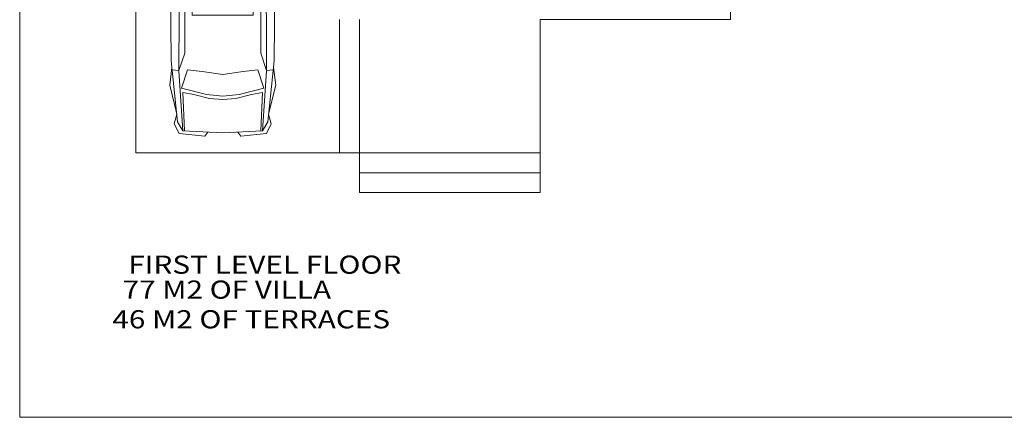
# Model space of a CAD drawing. Units: metres. Extents: x -40.7 to 21, y 28.7 to 45.5.
# Drawn here: x -40.7 to -25.9, y 28.7 to 34.6 of the extents above; entities that cross this region are included whole.
import ezdxf
from ezdxf.enums import TextEntityAlignment as Align

# ---------------------------------------------------------------- set-up
doc = ezdxf.new("R2010")
doc.units = ezdxf.units.M
doc.header["$LTSCALE"] = 0.4
doc.header["$MEASUREMENT"] = 0
for name, color, linetype, lineweight in [('CASCO', 86, 'Continuous', 5), ('inne_gulv', 252, 'Continuous', 15), ('MOBILIARIO', 5, 'Continuous', 9)]:
    doc.layers.add(name, color=color, linetype=linetype, lineweight=lineweight)
doc.styles.add('COTA50', font='swissci.ttf', dxfattribs={"height": 0.09})

# ---------------------------------------------------------------- blocks, each defined once
blk = doc.blocks.new('auto13')
blk.add_line((-129.4, 0), (-206.4, 0))
for points in [[(-222.4, 0), (-215.8, 65.1), (-204.1, 75), (-196.2, 73.3), (-172.7, 77.5), (-133.2, 75.5)], [(177.1, 0), (173.8, 59.7), (160.5, 67.8), (68.7, 77.2), (-94.7, 78.7), (-194.6, 70.3), (-213.8, 63.8), (-219.9, 0)], [(-102.9, 0), (-104.3, 31.3), (-91.9, 59.1), (-85.5, 65), (-96.1, 78.6)], [(82.3, 75.8), (83.3, 65.8), (57.1, 57), (-52.6, 57), (-85.8, 65)], [(175.9, 22.6), (182.1, 27.1), (178.2, 65.6), (163.6, 73), (148.9, 69), (105.4, 79.6), (78.8, 76.2)], [(-210.8, 64.8), (-213.1, 0)], [(-90.9, 60), (-211.1, 56.4)], [(173.8, 59.7), (83.6, 65.8), (-85.8, 65), (-202.8, 63.8)], [(-113.3, 59.3), (-117.1, 45.2), (-117.1, 0)], [(-82.7, 61.4), (-54.4, 53.9), (-54.4, 0)], [(89.4, 0), (85, 30.9), (82.1, 52.8), (109.9, 61.8), (119.4, 24.6), (122, 0)], [(174, 57.3), (116.5, 59.8), (119.6, 43.2), (125.3, 19.8), (127.1, 0)], [(-117.1, 45.2), (-150.5, 42.9), (-188.7, 36.3), (-212, 30.9)], [(-42.1, 44.5), (-42.5, 0)], [(-42.1, 44.5), (0, 45.9), (0, 0)], [(-222.4, 0), (-215.8, -65.1), (-204.1, -75), (-196.2, -73.3), (-172.7, -77.5), (-133.2, -75.5)], [(177.1, 0), (173.8, -59.7), (160.5, -67.8), (68.7, -77.2), (-94.7, -78.7), (-194.6, -70.3), (-213.8, -63.8), (-219.9, 0)], [(-210.8, -64.8), (-213.1, 0)], [(-113.3, -59.3), (-117.1, -45.2), (-117.1, 0)], [(-102.9, 0), (-104.3, -31.3), (-91.9, -59.1), (-85.5, -65), (-96.1, -78.6)], [(-82.7, -61.4), (-54.4, -53.9), (-54.4, 0)], [(-42.1, -44.5), (-42.5, 0)], [(-42.1, -44.5), (0, -45.9), (0, 0)], [(89.4, 0), (85, -30.9), (82.1, -52.8), (109.9, -61.8), (119.4, -24.6), (122, 0)], [(174, -57.3), (116.5, -59.8), (119.6, -43.2), (125.3, -19.8), (127.1, 0)], [(175.9, -22.6), (182.1, -27.1), (178.2, -65.6), (163.6, -73), (148.9, -69), (105.4, -79.6), (78.8, -76.2)], [(-117.1, -45.2), (-150.5, -42.9), (-188.7, -36.3), (-212, -30.9)], [(-90.9, -60), (-211.1, -56.4)], [(82.3, -75.8), (83.3, -65.8), (57.1, -57), (-52.6, -57), (-85.8, -65)], [(173.8, -59.7), (83.6, -65.8), (-85.8, -65), (-202.8, -63.8)]]:
    blk.add_lwpolyline(points)

msp = doc.modelspace()

# ---------------------------------------------------------------- linework, layer by layer
at = {"layer": 'inne_gulv'}
for p, q in [((-38.967, 42.082), (-38.967, 32.643)), ((-35.907, 34.643), (-35.907, 32.643)), ((-35.607, 34.643), (-35.607, 32.643)), ((-32.891, 34.643), (-32.891, 32.643)), ((-32.891, 32.643), (-38.917, 32.643)), ((-35.607, 32.643), (-35.607, 32.043)), ((-32.891, 32.043), (-32.891, 32.643)), ((-32.891, 32.343), (-35.607, 32.343)), ((-32.891, 32.043), (-35.607, 32.043))]:
    msp.add_line(p, q, dxfattribs=at)
msp.add_lwpolyline([(-40.709, 45.549), (-10.152, 45.549), (-10.152, 28.666), (-40.709, 28.666)], close=True, dxfattribs=at)
msp.add_lwpolyline([(-37.463, 43.582), (-25.986, 43.582), (-25.986, 37.302), (-26.686, 37.302), (-26.686, 35.542), (-30.036, 35.542), (-30.036, 34.643), (-32.891, 34.643), (-32.891, 32.643), (-38.967, 32.643), (-38.967, 43.582), (-37.463, 43.582), (-37.463, 43.582)], dxfattribs=at)

# ---------------------------------------------------------------- block references
at = {"layer": 'MOBILIARIO', "xscale": 0.009999999999990905, "yscale": 0.009999999999990905, "zscale": 0.009999999999990905, "rotation": 270}
msp.add_blockref('auto13', (-37.66, 34.712), dxfattribs=at)

# ---------------------------------------------------------------- texts
at = {"layer": 'CASCO', "style": 'COTA50', "width": 1.2}
for s, p in [('FIRST LEVEL FLOOR', (-37.027, 30.925, 1.512)), ('77 M2 OF VILLA ', (-37.548, 30.55, 1.512)), ('46 M2 OF TERRACES', (-37.232, 30.104, 1.512))]:
    msp.add_text(s, height=0.273, dxfattribs=at).set_placement(p, align=Align.MIDDLE)

doc.saveas('drawing.dxf')
